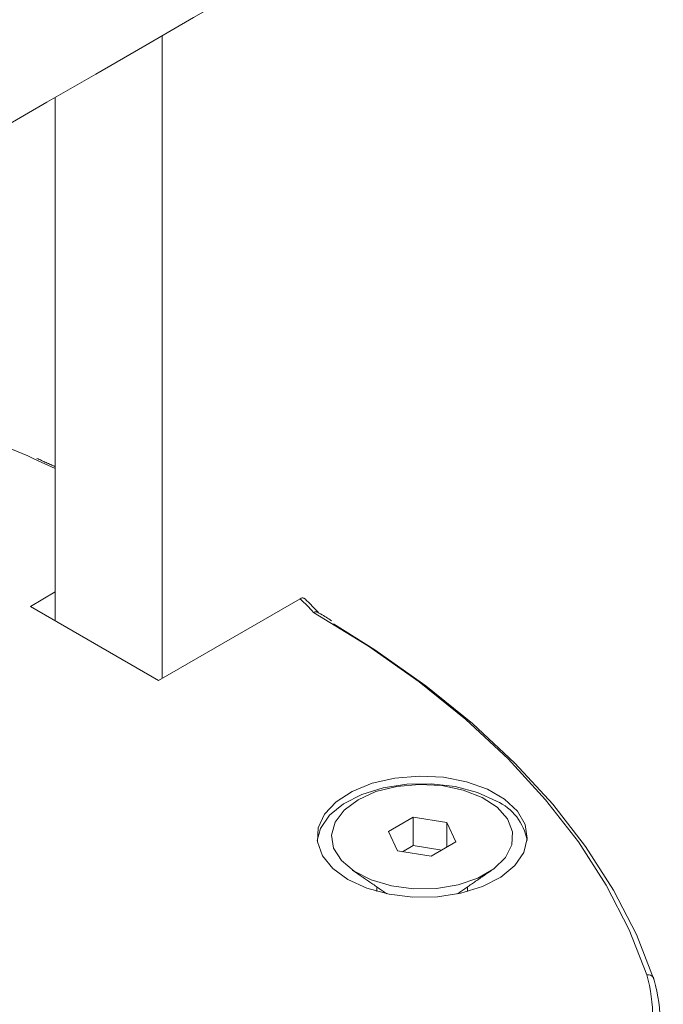
# Model space of a CAD drawing. Units: millimetres. Extents: x -8990 to -1565, y 123 to 5373.
# Drawn here: x -7320 to -7294, y 1470 to 1511 of the extents above; entities that cross this region are included whole.
import ezdxf

# ---------------------------------------------------------------- set-up
doc = ezdxf.new("R2010")
doc.units = ezdxf.units.MM
doc.layers.get('0').update_dxf_attribs({"lineweight": 15})

msp = doc.modelspace()

# ---------------------------------------------------------------- linework, layer by layer
at = {"color": 7, "linetype": 'Continuous', "lineweight": 15}
for p, q in [((-7314.434, 1510.478), (-7314.434, 1483.894)), ((-7318.854, 1507.927), (-7318.854, 1486.276)), ((-7318.854, 1492.571), (-7319.734, 1492.975)), ((-7318.854, 1487.466), (-7319.884, 1486.871)), ((-7314.581, 1483.809), (-7308.728, 1487.188)), ((-7319.884, 1486.871), (-7314.581, 1483.809)), ((-7304.061, 1478.147), (-7305.081, 1477.557)), ((-7302.667, 1477.931), (-7304.061, 1478.147)), ((-7304.061, 1476.973), (-7304.061, 1478.147)), ((-7302.293, 1477.126), (-7302.667, 1477.931)), ((-7302.667, 1476.911), (-7302.667, 1477.931)), ((-7305.081, 1477.557), (-7304.707, 1476.753)), ((-7304.061, 1476.973), (-7304.498, 1476.72)), ((-7302.876, 1476.79), (-7304.061, 1476.973)), ((-7303.313, 1476.537), (-7302.293, 1477.126)), ((-7304.707, 1476.753), (-7303.313, 1476.537))]:
    msp.add_line(p, q, dxfattribs=at)
at = {"color": 7, "linetype": 'Continuous', "lineweight": 15, "flags": 128}
for points in [[(-7319.734, 1492.975), (-7319.995, 1493.091), (-7322.505, 1494.132)], [(-7294.401, 1471.628), (-7295.131, 1473.495), (-7296.074, 1475.33), (-7297.226, 1477.124), (-7298.581, 1478.871), (-7300.134, 1480.561), (-7301.879, 1482.189), (-7303.806, 1483.746), (-7305.909, 1485.225), (-7308.177, 1486.621)], [(-7307.351, 1486.146), (-7305.645, 1485.077), (-7303.535, 1483.589), (-7301.601, 1482.024), (-7299.85, 1480.389), (-7298.291, 1478.69), (-7296.93, 1476.935), (-7295.774, 1475.132), (-7294.828, 1473.289), (-7294.095, 1471.413)], [(-7306.76, 1475.568), (-7305.969, 1475.206), (-7305.054, 1474.96), (-7304.066, 1474.843), (-7303.057, 1474.859), (-7302.082, 1475.01), (-7301.194, 1475.287), (-7300.44, 1475.674), (-7299.862, 1476.151), (-7299.489, 1476.693), (-7299.343, 1477.269), (-7299.431, 1477.849), (-7299.748, 1478.402), (-7300.278, 1478.898), (-7300.991, 1479.31), (-7301.85, 1479.616), (-7302.808, 1479.799), (-7303.813, 1479.85), (-7304.812, 1479.765), (-7305.75, 1479.55), (-7306.576, 1479.216), (-7307.247, 1478.781), (-7307.726, 1478.268), (-7307.987, 1477.706), (-7308.017, 1477.123), (-7307.813, 1476.553), (-7307.386, 1476.025), (-7306.76, 1475.568)], [(-7308.025, 1477.189), (-7307.885, 1477.685), (-7307.513, 1478.227), (-7306.934, 1478.704), (-7306.18, 1479.091), (-7305.292, 1479.367), (-7304.317, 1479.518), (-7303.308, 1479.535), (-7302.32, 1479.417), (-7301.405, 1479.171), (-7300.614, 1478.81)], [(-7306.339, 1478.873), (-7306.915, 1478.444), (-7307.288, 1477.946), (-7307.435, 1477.41), (-7307.347, 1476.87), (-7307.028, 1476.359), (-7306.5, 1475.91), (-7305.795, 1475.551), (-7304.957, 1475.305), (-7304.04, 1475.187), (-7303.1, 1475.204), (-7302.198, 1475.355), (-7301.389, 1475.631), (-7300.724, 1476.015), (-7300.245, 1476.482), (-7299.983, 1477.003), (-7299.954, 1477.546), (-7300.159, 1478.075), (-7300.585, 1478.559), (-7301.207, 1478.966), (-7301.985, 1479.271), (-7302.869, 1479.455), (-7303.805, 1479.506), (-7304.733, 1479.421), (-7305.596, 1479.205), (-7306.339, 1478.873)]]:
    msp.add_lwpolyline(points, dxfattribs=at)
at = {"color": 7, "linetype": 'Continuous', "lineweight": 15}
for centre, radius, start, end in [((-7315.324, 1480.214), 9.599, 41.8722, 46.5957), ((-7301.496, 1476.817), 2.179, 9.8149, 66.1151), ((-7300.328, 1469.917), 6.169, 309.0214, 16.1055), ((-7300.154, 1469.67), 6.305, 308.688, 16.0508), ((-7294.346, 1471.381), 0.253, 7.2893, 102.7715)]:
    msp.add_arc(centre, radius, start, end, dxfattribs=at)
for points in [[(-5967.787, 2325.552), (-8039.61, 1129.514)], [(-8023.299, 1101.259), (-5951.476, 2297.297)], [(-7318.854, 1492.648), (-7319.612, 1492.989)], [(-7306.56, 1475.951), (-7305.148, 1474.979)], [(-7302.226, 1474.979), (-7300.814, 1475.951)], [(-7305.562, 1475.264), (-7305.562, 1475.078)], [(-7301.812, 1475.078), (-7301.812, 1475.264)]]:
    msp.add_open_spline(points, degree=1, dxfattribs=at)
for points, knots in [([(-7308.728, 1487.188), (-7308.703, 1487.2), (-7308.651, 1487.223), (-7308.586, 1487.22), (-7308.558, 1487.195), (-7308.546, 1487.185)], [0, 0, 0, 0, 0.370882, 0.74222, 1, 1, 1, 1]), ([(-7307.964, 1486.595), (-7308.108, 1486.75), (-7308.296, 1486.954), (-7308.504, 1487.15), (-7308.553, 1487.197)], [0, 0, 0, 0, 0.7619261, 1, 1, 1, 1]), ([(-7307.998, 1486.62), (-7308.013, 1486.628), (-7308.049, 1486.647), (-7308.112, 1486.643), (-7308.158, 1486.629), (-7308.175, 1486.622), (-7308.177, 1486.621)], [0, 0, 0, 0, 0.307145, 0.736189, 0.979484, 1, 1, 1, 1]), ([(-7307.429, 1486.278), (-7307.579, 1486.372), (-7307.764, 1486.489), (-7307.959, 1486.601), (-7307.997, 1486.623)], [0, 0, 0, 0, 0.806978, 1, 1, 1, 1])]:
    msp.add_open_spline(points, degree=3, knots=knots, dxfattribs=at)

doc.saveas('drawing.dxf')
